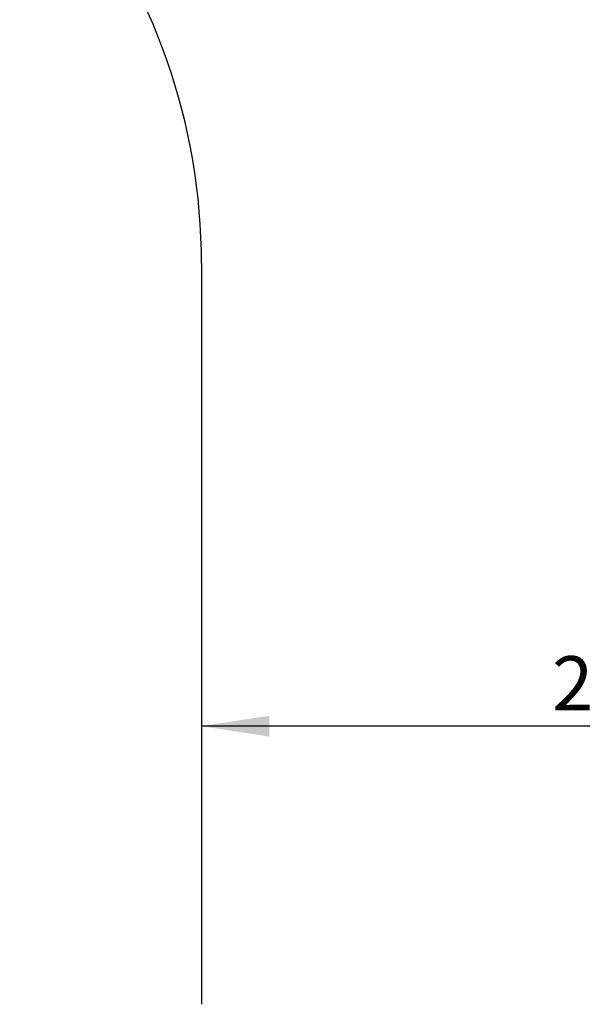
# Model space of a CAD drawing. Units: millimetres. Extents: x 15 to 415, y 5 to 292.
# Drawn here: x 117 to 145, y 85 to 133 of the extents above; entities that cross this region are included whole.
import ezdxf

# ---------------------------------------------------------------- set-up
doc = ezdxf.new("R2010")
doc.units = ezdxf.units.MM
doc.layers.add('SYMBOL_(ISO)', color=179, linetype='Continuous')
doc.styles.add('SLDTEXTSTYLE0', font='TXT', dxfattribs={"width": 0.75})
doc.dimstyles.new('SLDDIMSTYLE0', dxfattribs={"dimtxt": 2.645833, "dimasz": 3.302, "dimexe": 0, "dimexo": 0.0625, "dimgap": 0.661458, "dimtad": 1, "dimdec": 0, "dimlfac": 50, "dimrnd": 1e-09, "dimzin": 12, "dimdsep": 46, "dimtxsty": 'SLDTEXTSTYLE0', "dimsah": 1, "dimcen": 0.09, "dimadec": 0, "dimazin": 3, "dimtfac": 1, "dimtofl": 0, "dimtmove": 0, "dimatfit": 3, "dimfxl": 0, "dimfrac": 2, "dimtolj": 1, "dimtzin": 12, "dimarcsym": 0})

# ---------------------------------------------------------------- blocks, each defined once
blk = doc.blocks.new('_D_3')
at = {"layer": 'SYMBOL_(ISO)'}
for p, q in [((167.181, 262.692), (86.147, 262.692)), ((87.147, 262.692), (87.147, 54.644)), ((155.181, 54.644), (86.147, 54.644))]:
    blk.add_line(p, q, dxfattribs=at)
for points in [[(87.147, 262.692), (86.639, 259.39), (87.655, 259.39)], [(87.147, 54.644), (87.655, 57.946), (86.639, 57.946)]]:
    blk.add_solid(points, dxfattribs=at)
at = {"layer": 'SYMBOL_(ISO)', "insert": (83.736, 153.78), "char_height": 2.6458, "attachment_point": 1, "rotation": 90, "style": 'SLDTEXTSTYLE0'}
blk.add_mtext('10402', dxfattribs=at)
blk = doc.blocks.new('_D_11')
at = {"layer": 'SYMBOL_(ISO)'}
for p, q in [((168.181, 99.15), (168.181, 99.205)), ((168.181, 98.205), (126.181, 98.205))]:
    blk.add_line(p, q, dxfattribs=at)
for points in [[(126.181, 98.205), (129.483, 97.697), (129.483, 98.713)], [(168.181, 98.205), (164.879, 98.713), (164.879, 97.697)]]:
    blk.add_solid(points, dxfattribs=at)
at = {"layer": 'SYMBOL_(ISO)', "insert": (143.271, 101.616), "char_height": 2.6458, "attachment_point": 1, "style": 'SLDTEXTSTYLE0'}
blk.add_mtext('2100', dxfattribs=at)

msp = doc.modelspace()

# ---------------------------------------------------------------- linework, layer by layer
at = {"color": 7, "linetype": 'Continuous', "lineweight": 25}
msp.add_line((126.181, 120.762), (126.181, 84.644), dxfattribs=at)
msp.add_arc((96.181, 120.762), 30, 0, 38.556, dxfattribs=at)

# ---------------------------------------------------------------- dimensions: what is measured, and where the dimension line sits
at = {"layer": 'SYMBOL_(ISO)'}
dim = msp.add_linear_dim(base=(87.147, 54.644), p1=(168.181, 262.692), p2=(156.181, 54.644), angle=90, dimstyle='SLDDIMSTYLE0', dxfattribs=at)
dim.commit()
dim.dimension.update_dxf_attribs({"geometry": '_D_3', "text_midpoint": (87.147, 158.668), "dimtype": 160})
dim = msp.add_linear_dim(base=(126.181, 98.205), p1=(168.181, 98.15), p2=(126.181, 84.644), dimstyle='SLDDIMSTYLE0', dxfattribs=at)
dim.commit()
dim.dimension.update_dxf_attribs({"geometry": '_D_11', "text_midpoint": (147.181, 98.205), "dimtype": 160})

doc.saveas('drawing.dxf')
